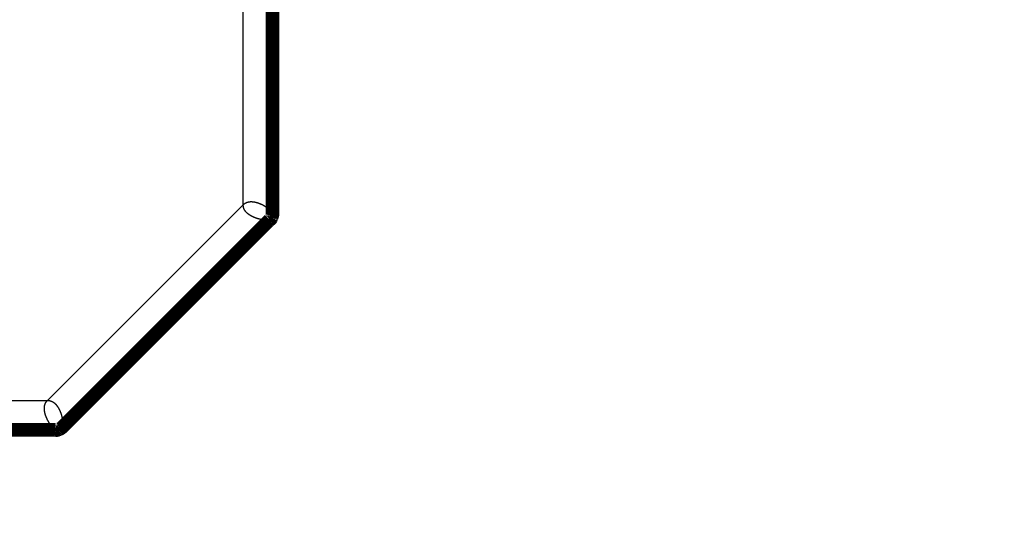
# Model space of a CAD drawing. Extents: x 3 to 1120, y 7 to 688.
# Drawn here: x 91 to 142, y 48 to 75 of the extents above; entities that cross this region are included whole.
import ezdxf

# ---------------------------------------------------------------- set-up
doc = ezdxf.new("R2010")
doc.units = 0
doc.linetypes.add('HIDDENNEW0', pattern=[4.5, 1.5, -1.5, 1.5])
for name, color, linetype in [('5', 7, 'CONTINUOUS'), ('MUOTOVIIVAT', 40, 'HIDDENNEW0'), ('TANGVIIVATNONDEF', 3, 'HIDDENNEW0')]:
    doc.layers.add(name, color=color, linetype=linetype)
doc.styles.get("Standard").update_dxf_attribs({"font": 'monotxt.shx'})
doc.dimstyles.new('DSTYLE1', dxfattribs={"dimtxt": 3, "dimasz": 3, "dimexe": 3, "dimexo": 0, "dimgap": 2, "dimtad": 1, "dimzin": 3, "dimcen": 0.09, "dimazin": 3, "dimtp": 1, "dimtm": 1, "dimtfac": 1, "dimtofl": 0, "dimtmove": 0, "dimatfit": 3})

# ---------------------------------------------------------------- blocks, each defined once
blk = doc.blocks.new('_AH1')
at = {"color": 0, "linetype": 'CONTINUOUS'}
for p, q in [((-1, 0.166667), (0, 0)), ((-1, 0.166667), (-1, -0.166667)), ((0, 0), (-1, -0.166667)), ((0, 0), (-1, 0))]:
    blk.add_line(p, q, dxfattribs=at)
blk = doc.blocks.new('*D6704')
at = {"layer": '5', "color": 1, "linetype": 'CONTINUOUS'}
for p, q in [((440.58135, 89.707054), (440.58135, 36.764226)), ((60.750554, 50.261006), (60.750554, 36.764226)), ((60.750554, 39.764226), (250.66595, 39.764226)), ((440.58135, 39.764226), (250.66595, 39.764226))]:
    blk.add_line(p, q, dxfattribs=at)
at = {"layer": '5', "color": 1, "xscale": 3, "yscale": 3, "zscale": 3, "rotation": 180}
blk.add_blockref('_AH1', (60.750554, 39.764226), dxfattribs=at)
at = {"layer": '5', "color": 1, "xscale": 3, "yscale": 3, "zscale": 3}
blk.add_blockref('_AH1', (440.58135, 39.764226), dxfattribs=at)
at = {"layer": '5', "color": 1, "linetype": 'CONTINUOUS'}
blk.add_text('380', height=3, rotation=360, dxfattribs=at).set_placement((246.16595, 41.765226))

msp = doc.modelspace()

# ---------------------------------------------------------------- linework, layer by layer
at = {"layer": 'MUOTOVIIVAT', "color": 40, "linetype": 'CONTINUOUS', "const_width": 0.7}
for points in [[(99.581291, 119.99859, -0.000000007), (99.581291, 120.03334)], [(99.581292, 120.3695, -0.000000012), (99.581292, 120.39546)], [(99.581292, 120.42061, -0.000000014), (99.581292, 120.44491)], [(99.581292, 120.46839, -0.000000016), (99.581292, 120.491, -0.000000017), (99.581293, 120.51276, -0.000000019), (99.581293, 120.53362, -0.00000002), (99.581293, 120.55362, -0.000000021), (99.581293, 120.57269, -0.000000024), (99.581293, 120.59088, -0.00000003), (99.581293, 120.60812, -0.000000029), (99.581293, 120.62445)], [(104.10402, 64.480478), (104.1066, 64.482052, -0.001755937), (104.10881, 64.483383, -0.00126917), (104.11061, 64.48445, -0.00314542), (104.11221, 64.485349, -0.008252725), (104.11381, 64.486176, -0.006977067), (104.1154, 64.486972, -0.000402631), (104.11696, 64.487766, 0.004208275), (104.11849, 64.488595, 0.007676798), (104.12002, 64.489492, 0.008245942), (104.12155, 64.490448, 0.006768794), (104.12307, 64.491452, 0.005720688), (104.12458, 64.492493, 0.004766094), (104.12606, 64.493562, 0.003946528), (104.12754, 64.49465, 0.003052859), (104.12898, 64.495747, 0.002292724), (104.13041, 64.496842, 0.001438297), (104.13181, 64.497927, 0.000694389), (104.13318, 64.498991, -0.000161892), (104.13452, 64.500025, -0.001065943), (104.13582, 64.501019, -0.002288405), (104.13708, 64.50196, -0.003095119), (104.13831, 64.502848, -0.003543106), (104.1395, 64.503682, -0.003390586), (104.14065, 64.504472, -0.002318105), (104.14177, 64.505227, -0.001373782), (104.14286, 64.505958, -0.000320345), (104.14392, 64.506673, 0.000727587), (104.14497, 64.50738, 0.002006522), (104.14599, 64.50809, 0.003157047), (104.14699, 64.508811, 0.004405225), (104.14799, 64.509553, 0.005444804), (104.14897, 64.510324, 0.006497343), (104.14994, 64.511134, 0.007252773), (104.15091, 64.511991, 0.007944416), (104.15188, 64.512907, 0.008304684), (104.15285, 64.513887, 0.008582757), (104.15382, 64.514944, 0.008540783), (104.1548, 64.516083, 0.008437208), (104.1558, 64.517318, 0.008119064), (104.15681, 64.518654, 0.007811874), (104.15783, 64.520102, 0.007036745), (104.15887, 64.521656, 0.006122377), (104.15992, 64.523312, 0.00536091), (104.16098, 64.525059, 0.004718847), (104.16205, 64.526894, 0.004211051), (104.16313, 64.528805, 0.003792408), (104.1642, 64.530789, 0.00345337), (104.16528, 64.532835, 0.003164436), (104.16635, 64.534938, 0.002932069), (104.16742, 64.537089, 0.002731959), (104.16848, 64.539283, 0.002575507), (104.16953, 64.54151, 0.002443542), (104.17056, 64.543764, 0.002337056), (104.17158, 64.546037, 0.002237339), (104.17258, 64.548324, 0.002103495), (104.17356, 64.55062, 0.00189419), (104.17453, 64.552922, 0.001718411), (104.17548, 64.555227, 0.001530045), (104.17641, 64.557531, 0.001367032), (104.17733, 64.55983, 0.001183725), (104.17823, 64.562121, 0.001024914), (104.17912, 64.564401, 0.000844981), (104.17999, 64.566666, 0.000686681), (104.18085, 64.568913, 0.00050427), (104.1817, 64.571138, 0.000341246), (104.18254, 64.573338, 0.000151511), (104.18336, 64.575509, -0.000022752), (104.18417, 64.577648, -0.000228489), (104.18498, 64.579751, -0.000418787), (104.18577, 64.581815, -0.000640666), (104.18655, 64.583836, -0.00086704), (104.18733, 64.585812, -0.001150532), (104.18809, 64.587736, -0.001377295), (104.18885, 64.58961, -0.001578989), (104.1896, 64.59143, -0.001657347), (104.19035, 64.593202, -0.001579865), (104.19109, 64.594928, -0.001530313), (104.19182, 64.596612, -0.001474285), (104.19255, 64.598255, -0.001418553), (104.19327, 64.599863, -0.001326774), (104.19398, 64.601437, -0.001243187), (104.1947, 64.602982, -0.001130613), (104.1954, 64.6045, -0.001025183), (104.19611, 64.605995, -0.000889173), (104.19681, 64.607469, -0.000762698), (104.1975, 64.608926, -0.000607722), (104.1982, 64.610369, -0.000464816), (104.19889, 64.611802, -0.000295865), (104.19958, 64.613227, -0.000142237), (104.20026, 64.614647, 0.000034211), (104.20095, 64.616067, 0.00019105), (104.20163, 64.617488, 0.000366339), (104.20232, 64.618915, 0.000520309), (104.203, 64.62035, 0.000690996), (104.20369, 64.621797, 0.000829168), (104.20437, 64.623258, 0.00097367), (104.20506, 64.624737, 0.001110506), (104.20574, 64.626238, 0.001272115), (104.20643, 64.627767, 0.001332841), (104.20712, 64.629316, 0.001358189), (104.20781, 64.630884, 0.001566453), (104.20851, 64.632516, 0.001854379), (104.20923, 64.634233, 0.001563394), (104.20991, 64.635865, 0.001233282), (104.21052, 64.637362, 0.002133204), (104.21133, 64.639388, 0.00170093), (104.21261, 64.642649, 0.000666586), (104.21431, 64.647001, 0.000424804)], [(104.10402, 64.480478), (104.10607, 64.482131, 0.001261647), (104.10808, 64.483775, 0.001291177), (104.11006, 64.485411, 0.001321606), (104.11201, 64.487039, 0.001349293), (104.11392, 64.488658, 0.001379012), (104.11581, 64.49027, 0.001407868), (104.11767, 64.491874, 0.001438383), (104.11949, 64.493471, 0.001467205), (104.12129, 64.49506, 0.001497867), (104.12306, 64.496643, 0.001526865), (104.12479, 64.49822, 0.001557684), (104.1265, 64.499791, 0.001586588), (104.12818, 64.501355, 0.001617342), (104.12984, 64.502914, 0.001645997), (104.13146, 64.504468, 0.001676521), (104.13306, 64.506016, 0.001704745), (104.13463, 64.50756, 0.001734784), (104.13618, 64.509099, 0.001762249), (104.1377, 64.510633, 0.001791725), (104.13919, 64.512164, 0.001818608), (104.14066, 64.513691, 0.001846711), (104.1421, 64.515215, 0.001871247), (104.14352, 64.516735, 0.001899778), (104.14491, 64.518252, 0.001927149), (104.14628, 64.519767, 0.00194835), (104.14763, 64.521279, 0.001958999), (104.14895, 64.522789, 0.001999333), (104.15025, 64.524298, 0.002059591), (104.15153, 64.525808, 0.00202519), (104.15278, 64.52731, 0.001910992), (104.154, 64.528802, 0.002121893), (104.15522, 64.530318, 0.002541458), (104.15644, 64.531869, 0.001959987), (104.15758, 64.533324, 0.00070391), (104.1586, 64.534639, 0.002761387), (104.15986, 64.53633, 0.004796435), (104.16174, 64.538936, 0.002388111), (104.16418, 64.542351, 0.001281291)], [(104.21423, 64.647031, 0.096120205), (104.25051, 64.834024)], [(93.373152, 53.800877, 0.096129653), (93.531049, 53.907452)], [(93.177533, 53.760997), (93.180428, 53.760317, -0.002166106), (93.182909, 53.759712, -0.001963608), (93.184932, 53.759196, -0.003925822), (93.186702, 53.758699, -0.008296833), (93.188417, 53.758153, -0.00677009), (93.190107, 53.757589, -0.000390603), (93.191768, 53.75705, 0.004157259), (93.19344, 53.756551, 0.007672385), (93.195158, 53.756101, 0.00826097), (93.196915, 53.755697, 0.00676997), (93.198698, 53.755333, 0.00571641), (93.200498, 53.755005, 0.004765788), (93.202307, 53.754709, 0.003947701), (93.204116, 53.754438, 0.003052939), (93.205917, 53.754189, 0.002292409), (93.2077, 53.753955, 0.001438276), (93.209456, 53.753733, 0.000694473), (93.211177, 53.753516, -0.000161887), (93.212854, 53.753302, -0.001065966), (93.214478, 53.753083, -0.002288407), (93.216037, 53.752855, -0.003095114), (93.217532, 53.752616, -0.003543106), (93.218961, 53.752367, -0.003390587), (93.220334, 53.752111, -0.002318105), (93.221659, 53.751854, -0.001373781), (93.222948, 53.751599, -0.000320344), (93.224206, 53.751351, 0.000727588), (93.225443, 53.751115, 0.002006523), (93.226668, 53.750894, 0.003157049), (93.227889, 53.750692, 0.004405227), (93.229115, 53.750516, 0.005444806), (93.230354, 53.750367, 0.006497344), (93.231615, 53.750251, 0.007252774), (93.232907, 53.750172, 0.007944417), (93.234239, 53.750134, 0.008304684), (93.235618, 53.750142, 0.008582758), (93.237054, 53.7502, 0.008540783), (93.238554, 53.750311, 0.008437207), (93.24013, 53.750482, 0.008119063), (93.241787, 53.750714, 0.007811873), (93.243535, 53.751014, 0.007036744), (93.245368, 53.751378, 0.006122376), (93.247283, 53.751805, 0.005360909), (93.249269, 53.75229, 0.004718846), (93.251323, 53.75283, 0.00421105), (93.253435, 53.753422, 0.003792407), (93.255599, 53.754063, 0.00345337), (93.257807, 53.754749, 0.003164435), (93.260053, 53.755477, 0.002932069), (93.262329, 53.756243, 0.002731959), (93.264629, 53.757046, 0.002575507), (93.266945, 53.757879, 0.002443542), (93.26927, 53.758742, 0.002337056), (93.271598, 53.759629, 0.002237339), (93.273922, 53.760539, 0.002103495), (93.27624, 53.761468, 0.001894189), (93.27855, 53.762413, 0.001718411), (93.280851, 53.763372, 0.001530044), (93.283139, 53.764342, 0.001367032), (93.285413, 53.765319, 0.001183725), (93.287671, 53.766302, 0.001024914), (93.289912, 53.767286, 0.000844981), (93.292131, 53.76827, 0.000686681), (93.294329, 53.76925, 0.00050427), (93.296501, 53.770224, 0.000341246), (93.298648, 53.771188, 0.000151511), (93.300766, 53.77214, -0.000022752), (93.302854, 53.773078, -0.000228489), (93.304908, 53.773997, -0.000418787), (93.306929, 53.774896, -0.000640666), (93.308912, 53.775771, -0.00086704), (93.310857, 53.77662, -0.001150532), (93.312759, 53.777438, -0.001377296), (93.314621, 53.778227, -0.001578989), (93.31644, 53.778983, -0.001657347), (93.31822, 53.779709, -0.001579865), (93.319962, 53.780407, -0.001530313), (93.32167, 53.781079, -0.001474284), (93.323346, 53.781728, -0.001418552), (93.324993, 53.782355, -0.001326774), (93.326612, 53.782962, -0.001243187), (93.328208, 53.783551, -0.001130612), (93.329781, 53.784124, -0.001025183), (93.331335, 53.784684, -0.000889173), (93.332872, 53.785232, -0.000762697), (93.334395, 53.78577, -0.000607721), (93.335906, 53.786299, -0.000464816), (93.337408, 53.786824, -0.000295866), (93.338903, 53.787344, -0.000142236), (93.340393, 53.787862, 0.000034218), (93.341882, 53.788381, 0.000191048), (93.343372, 53.788902, 0.000366313), (93.344865, 53.789427, 0.000520315), (93.346363, 53.789958, 0.000691099), (93.34787, 53.790497, 0.000829144), (93.349388, 53.791046, 0.000973263), (93.350918, 53.791607, 0.001110601), (93.352465, 53.792183, 0.001273708), (93.354035, 53.792776, 0.001332469), (93.355617, 53.793384, 0.001351931), (93.357211, 53.794007, 0.001567951), (93.358861, 53.794665, 0.001878173), (93.360586, 53.795368, 0.001558014), (93.36222, 53.796043, 0.001132485), (93.36371, 53.79667, 0.002163369), (93.365712, 53.797534, 0.001985356), (93.368914, 53.798935, 0.000810413), (93.373179, 53.800814, 0.000486874)], [(93.177533, 53.760997), (93.180142, 53.760725, 0.0012537), (93.182723, 53.760468, 0.001282796), (93.185276, 53.760227, 0.001312867), (93.187801, 53.760003, 0.001340343), (93.190297, 53.759795, 0.001369785), (93.192768, 53.759603, 0.001398367), (93.195211, 53.759427, 0.001428582), (93.197628, 53.759267, 0.001457149), (93.200019, 53.759123, 0.001487518), (93.202386, 53.758995, 0.001516263), (93.204727, 53.758883, 0.001546794), (93.207044, 53.758786, 0.001575456), (93.209336, 53.758705, 0.001605933), (93.211606, 53.75864, 0.00163436), (93.213851, 53.75859, 0.001664622), (93.216075, 53.758556, 0.001692639), (93.218276, 53.758537, 0.001722436), (93.220455, 53.758534, 0.001749721), (93.222613, 53.758546, 0.001778981), (93.22475, 53.758573, 0.001805713), (93.226866, 53.758616, 0.001833637), (93.228962, 53.758673, 0.001858067), (93.231039, 53.758746, 0.001886448), (93.233096, 53.758834, 0.001913732), (93.235135, 53.758937, 0.001934864), (93.237155, 53.759054, 0.001945567), (93.239156, 53.759187, 0.00198576), (93.241142, 53.759334, 0.002045827), (93.243113, 53.759497, 0.002011771), (93.245061, 53.759673, 0.001898437), (93.246981, 53.759863, 0.002108311), (93.248915, 53.760071, 0.002525778), (93.250876, 53.760302, 0.001947857), (93.252708, 53.760527, 0.000698962), (93.254356, 53.760738, 0.002745337), (93.256443, 53.76104, 0.004770168), (93.259619, 53.761548, 0.002375173), (93.263754, 53.762239, 0.001274267)]]:
    msp.add_lwpolyline(points, format="xyb", dxfattribs=at)
for points in [[(104.25051, 110.25321), (104.25051, 64.834024)], [(104.10407, 64.480471), (93.531049, 53.907452)], [(68.250554, 53.761006), (93.177496, 53.761006)]]:
    msp.add_lwpolyline(points, dxfattribs=at)
at = {"layer": 'TANGVIIVATNONDEF', "color": 3, "linetype": 'CONTINUOUS'}
for p, q in [((102.75051, 65.248238), (102.75051, 110.25321)), ((92.763282, 55.261006), (102.75051, 65.248238)), ((68.250554, 55.261006), (92.763282, 55.261006))]:
    msp.add_line(p, q, dxfattribs=at)
for points in [[(100.08129, 119.40392, 0.000000008), (100.08129, 119.37342, 0.000000024), (100.08129, 119.34262, 0.000000059), (100.08129, 119.31151, 0.000000089), (100.08129, 119.28012, 0.000000123), (100.08129, 119.24847, 0.000000151), (100.08129, 119.21657, 0.000000181), (100.08129, 119.18445, 0.000000213), (100.08129, 119.15209, 0.000000253), (100.08129, 119.11947, 0.000000269), (100.08129, 119.08681, 0.000000269), (100.08129, 119.05418, 0.00000034), (100.08129, 119.02087, 0.00000047), (100.08129, 118.98664, 0.000000355), (100.08129, 118.9544, 0.000000066), (100.08129, 118.92519, 0.000000602), (100.08129, 118.88754, 0.000001171), (100.08129, 118.82939, 0.000000579), (100.08129, 118.75314, 0.000000298)], [(100.08129, 119.52243, 0.000000008), (100.08129, 119.49334)], [(100.08129, 119.57943, 0.000000009), (100.08129, 119.55112)], [(100.08129, 119.90456, 0.000000015), (100.08129, 119.88273)], [(100.08129, 120.04069, 0.000000023), (100.08129, 120.02309, 0.000000021), (100.08129, 120.00488, 0.00000002), (100.08129, 119.98603)], [(102.75054, 65.248262), (102.7658, 65.262969, -0.008745226), (102.78132, 65.276905, -0.009104721), (102.79711, 65.290034, -0.009321835), (102.81315, 65.302404, -0.00933434), (102.82944, 65.314, -0.009389841), (102.84597, 65.324865, -0.009425183), (102.86274, 65.334981, -0.009448885), (102.87973, 65.344392, -0.009403681), (102.89696, 65.353082, -0.009359185), (102.9144, 65.361092, -0.009261723), (102.93207, 65.368407, -0.009161777), (102.94993, 65.375068, -0.009010665), (102.968, 65.381061, -0.008860119), (102.98627, 65.386427, -0.008665787), (103.00473, 65.391151, -0.008475045), (103.02337, 65.395273, -0.008247461), (103.0422, 65.39878, -0.008027192), (103.0612, 65.401711, -0.00777701), (103.08037, 65.404055, -0.007538264), (103.09969, 65.405847, -0.007276194), (103.11918, 65.407079, -0.007027537), (103.13882, 65.407786, -0.006759652), (103.15861, 65.407959, -0.006512485), (103.17853, 65.407633, -0.006254015), (103.19859, 65.406799, -0.006002421), (103.21877, 65.405492, -0.005729915), (103.23908, 65.403706, -0.005535373), (103.25953, 65.401464, -0.005374696), (103.28015, 65.398751, -0.005192598), (103.30092, 65.395591, -0.005005984), (103.32183, 65.391976, -0.004832736), (103.34287, 65.387933, -0.00466154), (103.36403, 65.383452, -0.004507227), (103.3853, 65.378561, -0.004359074), (103.40665, 65.37325, -0.004225189), (103.42809, 65.367546, -0.004095608), (103.44959, 65.361441, -0.003979393), (103.47114, 65.35496, -0.003867232), (103.49273, 65.348096, -0.003767334), (103.51435, 65.340873, -0.003671007), (103.53599, 65.333286, -0.003585639), (103.55762, 65.325358, -0.003503248), (103.57925, 65.317083, -0.003431988), (103.60085, 65.308484, -0.003364074), (103.62241, 65.299556, -0.003303273), (103.64392, 65.290323, -0.003243921), (103.66536, 65.280782, -0.003200427), (103.68674, 65.270947, -0.003161424), (103.70803, 65.260817, -0.003111445), (103.72916, 65.250451, -0.003076631), (103.75001, 65.239888, -0.003064417), (103.77059, 65.229155, -0.003027175), (103.79086, 65.218258, -0.003007782), (103.81084, 65.207215, -0.002984814), (103.83049, 65.196033, -0.002975663), (103.84983, 65.18473, -0.0029596), (103.86883, 65.173312, -0.002958154), (103.8875, 65.161796, -0.002950658), (103.90582, 65.150192, -0.002960026), (103.92378, 65.138513, -0.002965181), (103.94137, 65.126768, -0.002980999), (103.95859, 65.114977, -0.002988658), (103.97541, 65.103149, -0.00302959), (103.99186, 65.091286, -0.003074186), (104.00792, 65.079394, -0.003088164), (104.02352, 65.067548, -0.003095249), (104.03853, 65.055835, -0.003131846), (104.05296, 65.044292, -0.003111086), (104.06677, 65.032955, -0.003138104), (104.07999, 65.021826, -0.003130982), (104.09261, 65.010917, -0.003153864), (104.10467, 65.00023, -0.003143735), (104.11615, 64.989786, -0.003168477), (104.12709, 64.979585, -0.003153748), (104.13747, 64.969646, -0.003176709), (104.14733, 64.95997, -0.003159123), (104.15666, 64.950577, -0.00318211), (104.16548, 64.941465, -0.003160426), (104.17379, 64.932658, -0.003183103), (104.18161, 64.924151, -0.003157424), (104.18895, 64.915969, -0.003180322), (104.19582, 64.908107, -0.003149987), (104.20222, 64.90059, -0.003173698), (104.20818, 64.893413, -0.003138711), (104.21369, 64.886601, -0.00316331), (104.21878, 64.880149, -0.003121075), (104.22343, 64.874082, -0.003150014), (104.22769, 64.868395, -0.003106415), (104.23154, 64.863112, -0.003131832), (104.235, 64.85823, -0.003059485), (104.23808, 64.853778, -0.00311877), (104.2408, 64.849736, -0.003106197), (104.24317, 64.846128, -0.003075714), (104.24517, 64.842991, -0.002815088), (104.2468, 64.840367, -0.003155846), (104.24819, 64.838076, -0.003367328), (104.24942, 64.835966, -0.003679077), (104.25049, 64.834054, -0.005160507)], [(104.10402, 64.480478), (104.10374, 64.480387, -0.041532491), (104.10291, 64.480156, -0.002630282), (104.1015, 64.479776, -0.001884768), (104.09955, 64.479269, -0.003092609), (104.09702, 64.478648, -0.003102523), (104.09395, 64.477931, -0.003063549), (104.0903, 64.477128, -0.002966448), (104.08611, 64.476256, -0.003072612), (104.08134, 64.475327, -0.003029351), (104.07602, 64.474357, -0.00309137), (104.07013, 64.47336, -0.003053014), (104.06369, 64.472349, -0.00311024), (104.05667, 64.47134, -0.003079989), (104.04911, 64.470346, -0.003127979), (104.04098, 64.469383, -0.003101546), (104.03229, 64.468462, -0.003143235), (104.02304, 64.467601, -0.003119403), (104.01323, 64.466811, -0.003155471), (104.00285, 64.466109, -0.003133104), (103.99192, 64.465506, -0.003164279), (103.98042, 64.465021, -0.003142694), (103.96837, 64.464662, -0.0031695), (103.95575, 64.46445, -0.003148099), (103.94258, 64.464393, -0.003170746), (103.92883, 64.464512, -0.00314939), (103.91454, 64.464813, -0.003168664), (103.89967, 64.465319, -0.00314634), (103.88425, 64.466035, -0.003161022), (103.86826, 64.466986, -0.003139751), (103.85172, 64.468174, -0.003154146), (103.83461, 64.469627, -0.003127367), (103.81695, 64.471344, -0.003131229), (103.79873, 64.473353, -0.003116174), (103.77993, 64.475659, -0.003131085), (103.76055, 64.478289, -0.003086908), (103.74071, 64.481227, -0.003105697), (103.72053, 64.484479, -0.003095267), (103.70009, 64.488027, -0.00305868), (103.67941, 64.491883, -0.003026847), (103.65852, 64.496036, -0.003007368), (103.63742, 64.500502, -0.002983987), (103.61613, 64.505269, -0.002978485), (103.59466, 64.510352, -0.002968336), (103.57303, 64.51574, -0.002972243), (103.55126, 64.521447, -0.002971675), (103.52936, 64.527463, -0.002986153), (103.50735, 64.533802, -0.00299455), (103.48524, 64.540453, -0.003016323), (103.46304, 64.547431, -0.003035341), (103.44078, 64.554725, -0.003071587), (103.41848, 64.562345, -0.003082556), (103.39624, 64.57025, -0.003112132), (103.37414, 64.578424, -0.003160338), (103.35221, 64.586854, -0.003203251), (103.33044, 64.595549, -0.0032494), (103.30885, 64.604498, -0.003310269), (103.28747, 64.613708, -0.003372504), (103.2663, 64.623164, -0.003442362), (103.24537, 64.632876, -0.003515091), (103.22468, 64.642831, -0.00359894), (103.20426, 64.653036, -0.00368538), (103.1841, 64.663478, -0.003782881), (103.16425, 64.674166, -0.003883531), (103.14469, 64.685086, -0.003996497), (103.12546, 64.696246, -0.00411293), (103.10657, 64.707635, -0.004242623), (103.08803, 64.719257, -0.00437642), (103.06986, 64.731103, -0.004524723), (103.05207, 64.743179, -0.004677272), (103.03468, 64.755472, -0.004845485), (103.0177, 64.767989, -0.00501932), (103.00115, 64.78072, -0.005209428), (102.98505, 64.793672, -0.005404898), (102.9694, 64.806829, -0.005624297), (102.95423, 64.820197, -0.005832932), (102.93953, 64.833786, -0.006007421), (102.92528, 64.847625, -0.006208745), (102.91149, 64.861714, -0.006475116), (102.89817, 64.876072, -0.006726558), (102.88533, 64.890694, -0.006998861), (102.87299, 64.905596, -0.007249016), (102.86115, 64.920772, -0.00750982), (102.84985, 64.936238, -0.00775772), (102.83907, 64.951991, -0.008027973), (102.82885, 64.968049, -0.008227072), (102.81918, 64.984398, -0.008397015), (102.81011, 65.001053, -0.008672876), (102.80161, 65.018036, -0.00907204), (102.79372, 65.035378, -0.008934549), (102.78644, 65.052952, -0.00842164), (102.77981, 65.070739, -0.009490089), (102.7738, 65.08919, -0.011562994), (102.76844, 65.108484, -0.008643111), (102.76378, 65.126795, -0.002632754), (102.75988, 65.143515, -0.01253583), (102.75649, 65.165812, -0.021400375), (102.75337, 65.201232, -0.010024047), (102.75054, 65.248262, -0.005148268)], [(93.177533, 53.760997), (93.177264, 53.761137, -0.038216577), (93.176507, 53.761565, -0.002475704), (93.175241, 53.762292, -0.001833514), (93.173497, 53.763318, -0.003064269), (93.171268, 53.764668, -0.003086322), (93.168583, 53.766338, -0.003053242), (93.165432, 53.768351, -0.002959703), (93.161844, 53.770705, -0.003067814), (93.157812, 53.773422, -0.003026017), (93.153363, 53.7765, -0.003088942), (93.148489, 53.779962, -0.003051319), (93.143218, 53.783803, -0.003109018), (93.137544, 53.78805, -0.003079173), (93.131491, 53.792696, -0.003127431), (93.125056, 53.797768, -0.003101237), (93.118263, 53.803259, -0.003143082), (93.111107, 53.809197, -0.003119394), (93.103613, 53.815573, -0.003155553), (93.095776, 53.822417, -0.003133271), (93.087621, 53.829719, -0.003164496), (93.079145, 53.837508, -0.003142957), (93.07037, 53.845776, -0.003169785), (93.061294, 53.854553, -0.003148404), (93.051938, 53.863827, -0.003171054), (93.042302, 53.87363, -0.0031497), (93.032407, 53.883951, -0.003168962), (93.022252, 53.894822, -0.003146626), (93.011857, 53.90623, -0.003161286), (93.001223, 53.918208, -0.003139995), (92.990368, 53.930744, -0.00315436), (92.979294, 53.943872, -0.003127553), (92.968021, 53.957574, -0.00313138), (92.956555, 53.971881, -0.003116291), (92.944897, 53.9868, -0.003131161), (92.933048, 54.002369, -0.003086951), (92.921096, 54.018475, -0.003105707), (92.909129, 54.035041, -0.003095263), (92.897184, 54.052004, -0.00305868), (92.88529, 54.069351, -0.003026848), (92.873455, 54.087059, -0.003007369), (92.861691, 54.105139, -0.002983987), (92.850007, 54.123564, -0.002978485), (92.83842, 54.14234, -0.002968336), (92.826938, 54.161441, -0.002972244), (92.815578, 54.180873, -0.002971676), (92.804347, 54.200612, -0.002986153), (92.793262, 54.220662, -0.00299455), (92.78233, 54.241, -0.003016323), (92.771571, 54.261628, -0.003035341), (92.760988, 54.282525, -0.003071587), (92.750608, 54.30368, -0.003082556), (92.740469, 54.324999, -0.003112132), (92.730624, 54.346404, -0.003160338), (92.721073, 54.367876, -0.003203251), (92.711831, 54.389416, -0.0032494), (92.702896, 54.411008, -0.003310269), (92.694289, 54.432638, -0.003372505), (92.686008, 54.454293, -0.003442362), (92.678073, 54.475962, -0.003515091), (92.670481, 54.497632, -0.003598941), (92.663255, 54.51929, -0.00368538), (92.656388, 54.540925, -0.003782882), (92.649905, 54.562523, -0.003883531), (92.643799, 54.584072, -0.003996497), (92.638096, 54.605559, -0.00411293), (92.632787, 54.626973, -0.004242623), (92.627899, 54.648298, -0.004376421), (92.623422, 54.669527, -0.004524723), (92.619385, 54.690642, -0.004677272), (92.615777, 54.711634, -0.004845485), (92.612627, 54.732487, -0.005019321), (92.609924, 54.753195, -0.00520943), (92.607695, 54.77374, -0.005404898), (92.605932, 54.794109, -0.005624294), (92.604664, 54.814284, -0.005832934), (92.603873, 54.834291, -0.006007434), (92.603586, 54.854149, -0.006208777), (92.603794, 54.873867, -0.00647517), (92.60453, 54.893437, -0.006726609), (92.605787, 54.912859, -0.006998891), (92.6076, 54.93212, -0.007248999), (92.60996, 54.951222, -0.007509738), (92.612904, 54.970152, -0.007757543), (92.616421, 54.988913, -0.008027679), (92.620551, 55.007493, -0.008226633), (92.625277, 55.025889, -0.008396413), (92.630635, 55.044086, -0.008672071), (92.636634, 55.062107, -0.009070988), (92.64332, 55.079946, -0.008933293), (92.650601, 55.097522, -0.008420262), (92.658489, 55.11479, -0.009488274), (92.667284, 55.132092, -0.011560387), (92.677136, 55.149528, -0.008640924), (92.68679, 55.165773, -0.002632147), (92.695861, 55.180351, -0.01253218), (92.709228, 55.198521, -0.021392927), (92.732066, 55.225781, -0.010020199), (92.763324, 55.261047, -0.005146241)], [(92.763324, 55.261047), (92.784517, 55.260648, -0.008742669), (92.805344, 55.259524, -0.009101865), (92.825791, 55.257641, -0.009318794), (92.845877, 55.255044, -0.009331288), (92.865595, 55.251721, -0.009386748), (92.884964, 55.247713, -0.009422068), (92.903976, 55.243006, -0.009445762), (92.922648, 55.237639, -0.009400613), (92.940974, 55.2316, -0.009356176), (92.958971, 55.224928, -0.009258819), (92.976632, 55.217611, -0.009158982), (92.993975, 55.209686, -0.009008023), (93.010992, 55.201144, -0.008857627), (93.027701, 55.192021, -0.00866348), (93.044096, 55.182306, -0.008472914), (93.060192, 55.172038, -0.00824553), (93.075985, 55.161205, -0.008025448), (93.09149, 55.149844, -0.00777547), (93.106702, 55.137946, -0.00753691), (93.121637, 55.125545, -0.007275036), (93.136289, 55.112636, -0.007026553), (93.150674, 55.09925, -0.00675885), (93.164787, 55.085382, -0.00651184), (93.178644, 55.071063, -0.006253529), (93.192239, 55.056288, -0.006002077), (93.205588, 55.041091, -0.005729723), (93.218685, 55.025469, -0.005535282), (93.231559, 55.009424, -0.005374681), (93.244217, 54.992928, -0.00519261), (93.256669, 54.976008, -0.005005984), (93.268902, 54.958663, -0.004832733), (93.280921, 54.940925, -0.004661539), (93.292716, 54.922794, -0.004507228), (93.304293, 54.9043, -0.004359074), (93.315639, 54.885443, -0.004225189), (93.326762, 54.866254, -0.004095608), (93.337648, 54.846733, -0.003979393), (93.348305, 54.826911, -0.003867232), (93.358721, 54.806788, -0.003767334), (93.368901, 54.786394, -0.003671007), (93.378834, 54.765731, -0.003585639), (93.388526, 54.744826, -0.003503248), (93.397965, 54.723685, -0.003431988), (93.407158, 54.702331, -0.003364074), (93.416092, 54.680771, -0.003303273), (93.424775, 54.659032, -0.003243921), (93.433191, 54.637121, -0.003200427), (93.441353, 54.615051, -0.003161424), (93.449246, 54.592832, -0.003111445), (93.456853, 54.570565, -0.003076631), (93.46413, 54.548349, -0.003064416), (93.471089, 54.526211, -0.003027175), (93.477719, 54.50417, -0.003007782), (93.484036, 54.482237, -0.002984813), (93.490027, 54.460432, -0.002975663), (93.49571, 54.438764, -0.0029596), (93.501073, 54.417253, -0.002958154), (93.506132, 54.39591, -0.002950658), (93.510875, 54.374755, -0.002960026), (93.515319, 54.353794, -0.002965181), (93.519453, 54.333051, -0.002980999), (93.523292, 54.312537, -0.002988659), (93.526824, 54.292278, -0.00302959), (93.530067, 54.272257, -0.003074183), (93.533013, 54.252494, -0.003088165), (93.535664, 54.233091, -0.003095263), (93.538001, 54.214189, -0.003131911), (93.540042, 54.195823, -0.003111255), (93.541788, 54.178044, -0.003138372), (93.543264, 54.160828, -0.003131365), (93.544475, 54.14419, -0.003154362), (93.545445, 54.128106, -0.003144371), (93.546179, 54.112602, -0.003169254), (93.5467, 54.097655, -0.00315469), (93.547014, 54.083285, -0.003177824), (93.547143, 54.069471, -0.00316044), (93.547095, 54.056235, -0.003183641), (93.54689, 54.043553, -0.003162207), (93.546537, 54.03145, -0.003185157), (93.546056, 54.0199, -0.003159798), (93.545456, 54.008928, -0.00318305), (93.544755, 53.998509, -0.003153131), (93.543965, 53.988667, -0.003177323), (93.543102, 53.979378, -0.003142917), (93.54218, 53.970666, -0.003168173), (93.541213, 53.962506, -0.003126701), (93.540215, 53.954922, -0.003156688), (93.539202, 53.94789, -0.003114521), (93.538186, 53.941432, -0.003141239), (93.537184, 53.935529, -0.003069917), (93.53621, 53.930203, -0.003133036), (93.535274, 53.92542, -0.00312858), (93.534391, 53.921197, -0.003098028), (93.533587, 53.917561, -0.002822586), (93.532883, 53.914551, -0.003201399), (93.532238, 53.911951, -0.003543), (93.531613, 53.909585, -0.003919897), (93.531013, 53.907469, -0.005422114)]]:
    msp.add_lwpolyline(points, format="xyb", dxfattribs=at)

# ---------------------------------------------------------------- dimensions: what is measured, and where the dimension line sits
at = {"layer": '5', "color": 1, "linetype": 'CONTINUOUS'}
dim = msp.add_linear_dim(base=(60.750554, 39.764226), p1=(440.58135, 89.707054), p2=(60.750554, 50.261006), angle=180, dimstyle='DSTYLE1', override={"dimblk": '_AH1', "dimsah": 0}, dxfattribs=at)
dim.commit()
dim.dimension.update_dxf_attribs({"geometry": '*D6704', "text_midpoint": (250.66595, 43.265226), "dimtype": 128})

doc.saveas('drawing.dxf')
